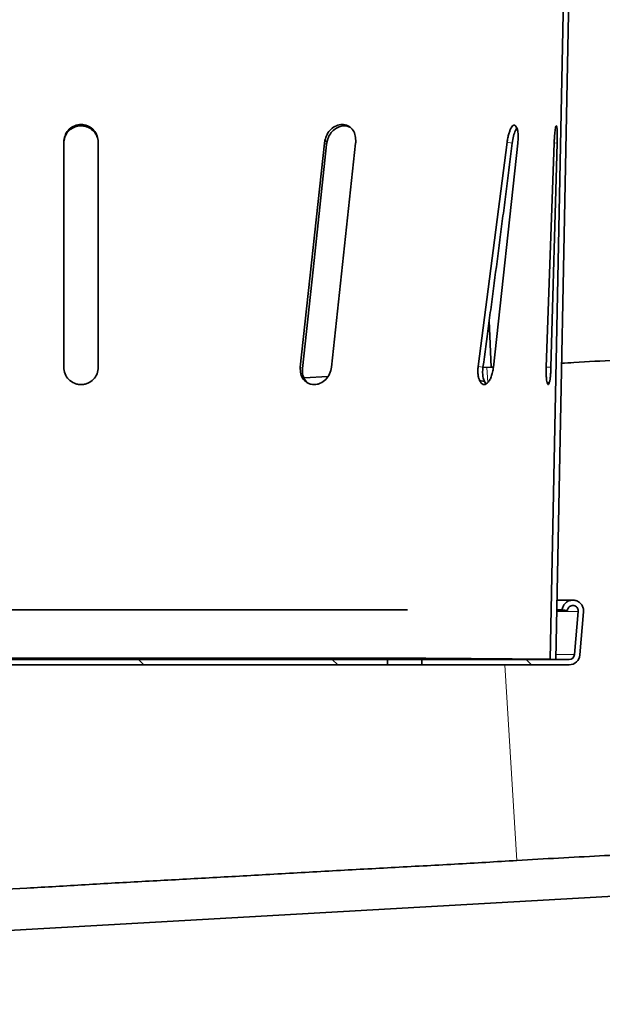
# Model space of a CAD drawing. Units: millimetres. Extents: x 5 to 836, y -1057 to 1576.
# Drawn here: x 112 to 126, y 434 to 457 of the extents above; entities that cross this region are included whole.
import ezdxf

# ---------------------------------------------------------------- set-up
doc = ezdxf.new("R2010")
doc.units = ezdxf.units.MM
doc.linetypes.add('PHANTOM', pattern=[12.7, 6.35, -1.27, 1.27, -1.27, 1.27, -1.27])
doc.layers.add('ORÁMOVÁNÍ', color=7, linetype='Continuous', lineweight=35)

msp = doc.modelspace()

# ---------------------------------------------------------------- hatches: boundary and pattern name
at = {"layer": 'ORÁMOVÁNÍ', "linetype": 'Continuous', "lineweight": 18}
h = msp.add_hatch(dxfattribs=at)
h.set_pattern_fill('ANSI33', color=256, angle=-23.67424, style=0)
h.set_pattern_definition([(21.32576, (87.1385, 433.541), (-2.309305, 5.915202), []), (21.32576, (91.251, 431.738), (-2.309305, 5.915202), [3.175, -1.5875])])
edge = h.paths.add_edge_path(flags=0)
edge.add_spline(control_points=[(181.4605, 251.8552), (181.4616, 251.7716), (181.4628, 251.6881), (181.4639, 251.6045), (181.4652, 251.5126), (181.4665, 251.4208), (181.4677, 251.3289), (181.47, 251.1641), (181.4723, 250.9992), (181.4745, 250.8344)], knot_values=[0.0002489, 0.0002489, 0.0002489, 0.0002489, 0.0027561, 0.0027561, 0.0027561, 0.0055122, 0.0055122, 0.0055122, 0.0104578, 0.0104578, 0.0104578, 0.0104578], weights=[1, 1, 1, 1, 1, 1, 1, 1, 1, 1], degree=3, periodic=0)
edge.add_spline(control_points=[(181.4745, 250.8344), (181.4919, 250.8166), (181.5093, 250.7988), (181.5267, 250.781)], knot_values=[0.0000519, 0.0000519, 0.0000519, 0.0000519, 0.0007985, 0.0007985, 0.0007985, 0.0007985], weights=[1, 1, 1, 1], degree=3, periodic=0)
edge.add_line((181.5267, 250.781), (181.9934, 250.8103))
edge.add_ellipse((199.7381, 239.9047), major_axis=(46.1246, -733.3217), ratio=0.02317377, start_angle=268.9899362, end_angle=269.0643795, ccw=False)
edge.add_spline(control_points=[(181.9339, 251.763), (181.7621, 255.58), (181.5911, 259.397), (181.4209, 263.214)], knot_values=[0.0007653, 0.0007653, 0.0007653, 0.0007653, 0.1153899, 0.1153899, 0.1153899, 0.1153899], weights=[1, 1, 1, 1], degree=3, periodic=0)
edge.add_spline(control_points=[(181.4209, 263.214), (181.2983, 265.1874), (180.9715, 267.149), (180.5592, 269.0828), (180.1488, 271.008), (179.6552, 272.9145), (179.1861, 274.8262), (178.6111, 277.1696), (178.0797, 279.5321), (177.77, 281.9251)], knot_values=[0, 0, 0, 0, 0.0593175, 0.0593175, 0.0593175, 0.1182655, 0.1182655, 0.1182655, 0.1905972, 0.1905972, 0.1905972, 0.1905972], weights=[1, 1, 1, 1, 1, 1, 1, 1, 1, 1], degree=3, periodic=0)
edge.add_spline(control_points=[(177.77, 281.9251), (177.7673, 281.9462), (177.7607, 281.9671), (177.751, 281.9861), (177.7414, 282.005), (177.7283, 282.0225), (177.7132, 282.0374), (177.6973, 282.053), (177.6787, 282.0662), (177.6588, 282.0762), (177.6372, 282.0871), (177.6135, 282.0947), (177.5896, 282.0984), (177.5724, 282.1011), (177.5548, 282.1019), (177.5374, 282.1008)], knot_values=[0, 0, 0, 0, 0.0006386, 0.0006386, 0.0006386, 0.0012752, 0.0012752, 0.0012752, 0.0019422, 0.0019422, 0.0019422, 0.0026691, 0.0026691, 0.0026691, 0.0031879, 0.0031879, 0.0031879, 0.0031879], weights=[1, 1, 1, 1, 1, 1, 1, 1, 1, 1, 1, 1, 1, 1, 1, 1], degree=3, periodic=0)
edge.add_line((177.5374, 282.1008), (176.5625, 282.0395))
edge.add_ellipse((176.5552, 282.1392), major_axis=(0.1097, 0.0013), ratio=0.9111489, start_angle=184.72381, end_angle=273.22381, ccw=False)
edge.add_line((176.4459, 282.1297), (176.1081, 285.4306))
edge.add_ellipse((175.9988, 285.4211), major_axis=(-0.1097, -0.0013), ratio=0.9111489, start_angle=184.72381, end_angle=274.72381)
edge.add_line((175.9886, 285.5206), (175.5972, 285.4866))
edge.add_line((175.5972, 285.4866), (175.8471, 282.0831))
edge.add_ellipse((176.4494, 282.121), major_axis=(-0.6036, -0.007), ratio=0.9111489, start_angle=3.22381, end_angle=91.72381)
edge.add_line((176.4739, 281.5715), (177.2128, 281.6003))
edge.add_spline(control_points=[(177.2128, 281.6003), (177.2204, 281.6006), (177.2281, 281.6001), (177.2356, 281.599), (177.2476, 281.5972), (177.2594, 281.5935), (177.2703, 281.588), (177.2803, 281.583), (177.2896, 281.5765), (177.2976, 281.5687), (177.3052, 281.5613), (177.3117, 281.5525), (177.3166, 281.5431), (177.3215, 281.5336), (177.3248, 281.5232), (177.3262, 281.5126)], knot_values=[0, 0, 0, 0, 0.0002276, 0.0002276, 0.0002276, 0.0005944, 0.0005944, 0.0005944, 0.0009311, 0.0009311, 0.0009311, 0.0012523, 0.0012523, 0.0012523, 0.0015745, 0.0015745, 0.0015745, 0.0015745], weights=[1, 1, 1, 1, 1, 1, 1, 1, 1, 1, 1, 1, 1, 1, 1, 1], degree=3, periodic=0)
edge.add_spline(control_points=[(177.3262, 281.5126), (177.4915, 280.2741), (177.7257, 279.0445), (177.993, 277.8239)], knot_values=[0.0002332, 0.0002332, 0.0002332, 0.0002332, 0.0377181, 0.0377181, 0.0377181, 0.0377181], weights=[1, 1, 1, 1], degree=3, periodic=0)
edge.add_spline(control_points=[(177.993, 277.8239), (177.6318, 277.7923), (177.2706, 277.7608), (176.9094, 277.7292), (176.5854, 277.7008), (176.2614, 277.6725), (175.9375, 277.6442)], knot_values=[0.0002105, 0.0002105, 0.0002105, 0.0002105, 0.0110876, 0.0110876, 0.0110876, 0.0208438, 0.0208438, 0.0208438, 0.0208438], weights=[1, 1, 1, 1, 1, 1, 1], degree=3, periodic=0)
edge.add_line((175.9375, 277.6442), (175.942, 277.2966))
edge.add_spline(control_points=[(175.942, 277.2966), (176.2855, 277.3098), (176.6289, 277.323), (176.9724, 277.3362), (177.3455, 277.3506), (177.7187, 277.3649), (178.0918, 277.3793)], knot_values=[0.0012591, 0.0012591, 0.0012591, 0.0012591, 0.0115701, 0.0115701, 0.0115701, 0.0227729, 0.0227729, 0.0227729, 0.0227729], weights=[1, 1, 1, 1, 1, 1, 1], degree=3, periodic=0)
edge.add_spline(control_points=[(178.0918, 277.3793), (178.3721, 276.1371), (178.6833, 274.902), (178.9951, 273.6673)], knot_values=[0.0003472, 0.0003472, 0.0003472, 0.0003472, 0.03855, 0.03855, 0.03855, 0.03855], weights=[1, 1, 1, 1], degree=3, periodic=0)
edge.add_spline(control_points=[(178.9951, 273.6673), (178.5243, 273.6256), (178.0535, 273.584), (177.5826, 273.5423), (177.1343, 273.5026), (176.6859, 273.4629), (176.2375, 273.4232)], knot_values=[0.0002533, 0.0002533, 0.0002533, 0.0002533, 0.014433, 0.014433, 0.014433, 0.0279369, 0.0279369, 0.0279369, 0.0279369], weights=[1, 1, 1, 1, 1, 1, 1], degree=3, periodic=0)
edge.add_spline(control_points=[(176.2375, 273.4232), (176.2405, 273.4124), (176.2434, 273.4017), (176.2464, 273.3909)], knot_values=[0.00103, 0.00103, 0.00103, 0.00103, 0.0013648, 0.0013648, 0.0013648, 0.0013648], weights=[1, 1, 1, 1], degree=3, periodic=0)
edge.add_spline(control_points=[(176.2464, 273.3909), (176.2715, 273.3004), (176.2966, 273.2099), (176.3217, 273.1193)], knot_values=[0.0026568, 0.0026568, 0.0026568, 0.0026568, 0.0054751, 0.0054751, 0.0054751, 0.0054751], weights=[1, 1, 1, 1], degree=3, periodic=0)
edge.add_spline(control_points=[(176.3217, 273.1193), (176.783, 273.1365), (177.2442, 273.1538), (177.7055, 273.171), (178.1727, 273.1885), (178.6399, 273.2059), (179.1072, 273.2234)], knot_values=[0.0006506, 0.0006506, 0.0006506, 0.0006506, 0.0144984, 0.0144984, 0.0144984, 0.0285248, 0.0285248, 0.0285248, 0.0285248], weights=[1, 1, 1, 1, 1, 1, 1], degree=3, periodic=0)
edge.add_spline(control_points=[(179.1072, 273.2234), (179.4186, 271.9892), (179.7274, 270.754), (180.0038, 269.5114)], knot_values=[0.0002535, 0.0002535, 0.0002535, 0.0002535, 0.038441, 0.038441, 0.038441, 0.038441], weights=[1, 1, 1, 1], degree=3, periodic=0)
edge.add_spline(control_points=[(180.0038, 269.5114), (179.7221, 269.4863), (179.4403, 269.4611), (179.1585, 269.436), (178.8383, 269.4075), (178.5181, 269.3789), (178.1978, 269.3504), (177.9082, 269.3245), (177.6185, 269.2987), (177.3289, 269.2729)], knot_values=[0.0002042, 0.0002042, 0.0002042, 0.0002042, 0.0086907, 0.0086907, 0.0086907, 0.018336, 0.018336, 0.018336, 0.0270596, 0.0270596, 0.0270596, 0.0270596], weights=[1, 1, 1, 1, 1, 1, 1, 1, 1, 1], degree=3, periodic=0)
edge.add_spline(control_points=[(177.3289, 269.2729), (177.353, 269.1711), (177.3768, 269.0693), (177.4003, 268.9674)], knot_values=[0.0263996, 0.0263996, 0.0263996, 0.0263996, 0.0295328, 0.0295328, 0.0295328, 0.0295328], weights=[1, 1, 1, 1], degree=3, periodic=0)
edge.add_spline(control_points=[(177.4003, 268.9674), (177.6707, 268.9774), (177.941, 268.9873), (178.2114, 268.9972), (178.5336, 269.0091), (178.8558, 269.0209), (179.178, 269.0328), (179.4858, 269.0441), (179.7935, 269.0554), (180.1013, 269.0667)], knot_values=[0.000595, 0.000595, 0.000595, 0.000595, 0.0087109, 0.0087109, 0.0087109, 0.0183844, 0.0183844, 0.0183844, 0.0276227, 0.0276227, 0.0276227, 0.0276227], weights=[1, 1, 1, 1, 1, 1, 1, 1, 1, 1], degree=3, periodic=0)
edge.add_spline(control_points=[(180.1013, 269.0667), (180.5161, 267.1419), (180.8444, 265.1889), (180.9691, 263.2239)], knot_values=[0.0003682, 0.0003682, 0.0003682, 0.0003682, 0.059437, 0.059437, 0.059437, 0.059437], weights=[1, 1, 1, 1], degree=3, periodic=0)
edge.add_spline(control_points=[(180.9691, 263.2239), (180.0886, 263.1453), (179.208, 263.0667), (178.3274, 262.9882)], knot_values=[0.0054654, 0.0054654, 0.0054654, 0.0054654, 0.0319871, 0.0319871, 0.0319871, 0.0319871], weights=[1, 1, 1, 1], degree=3, periodic=0)
edge.add_spline(control_points=[(178.3274, 262.9882), (178.3339, 262.8845), (178.3404, 262.7809), (178.3468, 262.6773)], knot_values=[0.0900193, 0.0900193, 0.0900193, 0.0900193, 0.0931129, 0.0931129, 0.0931129, 0.0931129], weights=[1, 1, 1, 1], degree=3, periodic=0)
edge.add_spline(control_points=[(178.3468, 262.6773), (179.2275, 262.7095), (180.1082, 262.7418), (180.989, 262.7741)], knot_values=[0.033995, 0.033995, 0.033995, 0.033995, 0.0604343, 0.0604343, 0.0604343, 0.0604343], weights=[1, 1, 1, 1], degree=3, periodic=0)
edge.add_ellipse((283.15, -1086.2379), major_axis=(110.7694, -1761.0921), ratio=0.015248209, start_angle=219.9482604, end_angle=220.1281977)
edge.add_spline(control_points=[(181.1482, 259.2121), (180.7446, 259.1761), (180.341, 259.1401), (179.9374, 259.1041)], knot_values=[0.0000076, 0.0000076, 0.0000076, 0.0000076, 0.0121637, 0.0121637, 0.0121637, 0.0121637], weights=[1, 1, 1, 1], degree=3, periodic=0)
edge.add_ellipse((113.9608, 1603.6543), major_axis=(-113.9106, 1811.0335), ratio=0.015248209, start_angle=137.8831202, end_angle=137.9013195)
edge.add_spline(control_points=[(179.9681, 258.7188), (180.3682, 258.7333), (180.7683, 258.7479), (181.1683, 258.7624)], knot_values=[0.0000076, 0.0000076, 0.0000076, 0.0000076, 0.0120171, 0.0120171, 0.0120171, 0.0120171], weights=[1, 1, 1, 1], degree=3, periodic=0)
edge.add_ellipse((283.15, -1086.2379), major_axis=(110.7694, -1761.0921), ratio=0.015248209, start_angle=220.1508696, end_angle=220.3300553)
edge.add_spline(control_points=[(181.328, 255.2005), (180.971, 255.1686), (180.614, 255.1368), (180.2569, 255.1049)], knot_values=[0.0000076, 0.0000076, 0.0000076, 0.0000076, 0.0107608, 0.0107608, 0.0107608, 0.0107608], weights=[1, 1, 1, 1], degree=3, periodic=0)
edge.add_ellipse((199.7381, 239.9047), major_axis=(50.0933, -796.4189), ratio=0.02317377, start_angle=268.8228928, end_angle=268.8511898)
edge.add_spline(control_points=[(180.2815, 254.7116), (180.6298, 254.7244), (180.9781, 254.7372), (181.3264, 254.7499)], knot_values=[0.0000076, 0.0000076, 0.0000076, 0.0000076, 0.0104633, 0.0104633, 0.0104633, 0.0104633], weights=[1, 1, 1, 1], degree=3, periodic=0)
edge.add_ellipse((199.7381, 239.9047), major_axis=(47.2625, -751.4138), ratio=0.02317377, start_angle=268.7844564, end_angle=268.9707277)
edge.add_spline(control_points=[(181.4789, 252.3075), (181.1483, 252.278), (180.8178, 252.2485), (180.4873, 252.219)], knot_values=[0.0000076, 0.0000076, 0.0000076, 0.0000076, 0.0099627, 0.0099627, 0.0099627, 0.0099627], weights=[1, 1, 1, 1], degree=3, periodic=0)
edge.add_ellipse((199.7381, 239.9047), major_axis=(49.9578, -794.2656), ratio=0.02317377, start_angle=269.0281405, end_angle=269.0568917)
edge.add_spline(control_points=[(180.5122, 251.8205), (180.8283, 251.832), (181.1444, 251.8436), (181.4605, 251.8552)], knot_values=[0.0000076, 0.0000076, 0.0000076, 0.0000076, 0.0094968, 0.0094968, 0.0094968, 0.0094968], weights=[1, 1, 1, 1], degree=3, periodic=0)
h = msp.add_hatch(dxfattribs=at)
h.set_pattern_fill('ANSI33', color=256, angle=90, style=0)
edge = h.paths.add_edge_path(flags=0)
edge.add_line((124.7871, 442.959), (124.9117, 442.9481))
edge.add_spline(control_points=[(124.9117, 442.9481), (124.9129, 442.9621), (124.9165, 442.976), (124.9223, 442.9887), (124.9281, 443.0015), (124.9361, 443.0134), (124.9458, 443.0235), (124.9554, 443.0336), (124.967, 443.0422), (124.9794, 443.0486), (124.9919, 443.0549), (125.0056, 443.0592), (125.0195, 443.0611), (125.0334, 443.063), (125.0477, 443.0625), (125.0614, 443.0597), (125.0751, 443.0568), (125.0885, 443.0516), (125.1005, 443.0444), (125.1125, 443.0372), (125.1234, 443.0278), (125.1324, 443.0171), (125.1413, 443.0063), (125.1485, 442.9938), (125.1534, 442.9807), (125.1583, 442.9676), (125.1609, 442.9535), (125.1612, 442.9395), (125.1613, 442.9351), (125.1611, 442.9307), (125.1607, 442.9263)], knot_values=[0, 0, 0, 0, 0.0004197, 0.0004197, 0.0004197, 0.0008394, 0.0008394, 0.0008394, 0.0012591, 0.0012591, 0.0012591, 0.0016789, 0.0016789, 0.0016789, 0.0020986, 0.0020986, 0.0020986, 0.0025183, 0.0025183, 0.0025183, 0.002938, 0.002938, 0.002938, 0.0033577, 0.0033577, 0.0033577, 0.0037774, 0.0037774, 0.0037774, 0.0039073, 0.0039073, 0.0039073, 0.0039073], weights=[1, 1, 1, 1, 1, 1, 1, 1, 1, 1, 1, 1, 1, 1, 1, 1, 1, 1, 1, 1, 1, 1, 1, 1, 1, 1, 1, 1, 1, 1, 1], degree=3, periodic=0)
edge.add_line((125.1607, 442.9263), (125.0732, 441.9263))
edge.add_arc((124.9487, 441.9372), 0.125, 270, 355, ccw=False)
edge.add_line((124.9487, 441.8122), (121.5387, 441.8122))
edge.add_line((121.5387, 441.8122), (121.5387, 441.6872))
edge.add_line((121.5387, 441.6872), (124.9487, 441.6872))
edge.add_arc((124.9487, 441.9372), 0.25, 270, 355)
edge.add_line((125.1978, 441.9154), (125.2852, 442.9154))
edge.add_spline(control_points=[(125.2852, 442.9154), (125.286, 442.9242), (125.2863, 442.933), (125.2862, 442.9417), (125.2857, 442.9697), (125.2803, 442.998), (125.2706, 443.0242), (125.2608, 443.0504), (125.2464, 443.0754), (125.2286, 443.0969), (125.2107, 443.1184), (125.1889, 443.1372), (125.1649, 443.1516), (125.1409, 443.166), (125.1141, 443.1764), (125.0867, 443.1821), (125.0593, 443.1877), (125.0305, 443.1887), (125.0028, 443.185), (124.9751, 443.1812), (124.9476, 443.1727), (124.9227, 443.16), (124.8977, 443.1473), (124.8747, 443.1301), (124.8553, 443.1098), (124.836, 443.0896), (124.8199, 443.0657), (124.8084, 443.0402), (124.7969, 443.0147), (124.7896, 442.9869), (124.7871, 442.959)], knot_values=[0, 0, 0, 0, 0.0002631, 0.0002631, 0.0002631, 0.0011134, 0.0011134, 0.0011134, 0.0019637, 0.0019637, 0.0019637, 0.0028141, 0.0028141, 0.0028141, 0.0036644, 0.0036644, 0.0036644, 0.0045147, 0.0045147, 0.0045147, 0.0053651, 0.0053651, 0.0053651, 0.0062154, 0.0062154, 0.0062154, 0.0070657, 0.0070657, 0.0070657, 0.0079161, 0.0079161, 0.0079161, 0.0079161], weights=[1, 1, 1, 1, 1, 1, 1, 1, 1, 1, 1, 1, 1, 1, 1, 1, 1, 1, 1, 1, 1, 1, 1, 1, 1, 1, 1, 1, 1, 1, 1], degree=3, periodic=0)
h = msp.add_hatch(dxfattribs=at)
h.set_pattern_fill('ANSI33', color=256, angle=90, style=0)
h.paths.add_polyline_path([(120.7387, 441.8122), (106.5387, 441.8122), (106.5387, 441.6872), (120.7387, 441.6872)], flags=0)

# ---------------------------------------------------------------- linework, layer by layer
at = {"color": 7, "linetype": 'Continuous', "lineweight": 35}
for p, q in [((124.9595, 464.4372), (124.5137, 441.8147)), ((125.0845, 464.4372), (124.6387, 441.8122)), ((123.7173, 454.1749), (123.7176, 454.1746)), ((113.2387, 448.5872), (113.2387, 453.7872)), ((114.0387, 453.7872), (114.0387, 448.5872)), ((118.7207, 448.5872), (119.2816, 453.7872)), ((119.2923, 453.8479), (119.3418, 453.8178)), ((119.3418, 453.8178), (119.331, 453.7571)), ((120.0024, 453.7872), (119.4416, 448.5872)), ((122.8427, 448.6081), (123.5122, 453.8056)), ((123.761, 453.7872), (123.1961, 448.5872)), ((124.4191, 448.592), (124.6039, 453.7915)), ((124.674, 453.7872), (124.5289, 448.5872)), ((123.0988, 449.6683), (123.1416, 448.5907)), ((123.1416, 448.5907), (122.9529, 448.58)), ((123.1968, 448.5938), (123.1416, 448.5907)), ((119.3583, 448.3776), (118.8077, 448.3466)), ((122.8757, 448.2803), (122.9863, 448.26)), ((122.9863, 448.26), (123.0223, 448.2028)), ((124.4412, 448.2293), (124.4895, 448.2275)), ((125.0362, 443.1872), (124.679, 443.1872)), ((106.0643, 442.959), (121.2053, 442.959)), ((124.6636, 442.9481), (124.9117, 442.9481)), ((124.6784, 442.959), (124.7871, 442.959)), ((124.7871, 442.959), (124.9117, 442.9481)), ((125.1607, 442.9263), (125.0732, 441.9263)), ((125.2852, 442.9154), (125.1978, 441.9154)), ((106.5387, 441.8122), (120.7387, 441.8122)), ((106.5387, 441.6872), (120.7387, 441.6872)), ((120.7387, 441.6872), (120.7387, 441.8122)), ((120.7387, 441.8122), (121.5387, 441.8122)), ((120.7387, 441.6872), (121.5387, 441.6872)), ((121.5387, 441.8122), (121.5387, 441.6872)), ((121.5387, 441.8122), (124.9487, 441.8122)), ((121.5387, 441.6872), (124.9487, 441.6872)), ((124.5137, 441.8147), (124.6387, 441.8122)), ((102.1974, 434.9795), (136.1983, 436.8946))]:
    msp.add_line(p, q, dxfattribs=at)
at = {"color": 8, "linetype": 'PHANTOM', "lineweight": 18}
for p, q in [((119.2816, 453.7872), (119.331, 453.7571)), ((123.5122, 453.8056), (123.6305, 453.7872)), ((124.6039, 453.7915), (124.674, 453.7891)), ((118.7207, 448.5872), (118.7699, 448.5571)), ((122.8427, 448.6081), (122.9534, 448.5872)), ((123.0626, 448.2331), (123.0412, 448.585)), ((124.4191, 448.592), (124.5424, 448.5872)), ((125.1607, 442.9263), (124.6762, 442.9263)), ((124.6577, 441.9263), (125.0732, 441.9263)), ((123.7395, 437.1482), (123.4623, 441.6872))]:
    msp.add_line(p, q, dxfattribs=at)
at = {"color": 7, "linetype": 'Continuous', "lineweight": 35, "flags": 128}
msp.add_lwpolyline([(119.331, 453.7571), (119.0168, 450.8451), (118.7699, 448.5571)], dxfattribs=at)
at = {"color": 7, "linetype": 'Continuous', "lineweight": 35}
for radius in [0.125, 0.25]:
    msp.add_arc((124.9487, 441.9372), radius, 270, 355, dxfattribs=at)
for points, knots in [([(113.2434, 453.848), (113.2523, 453.8965), (113.2701, 453.9935), (113.3612, 454.1154), (113.4883, 454.198), (113.6391, 454.2271), (113.7899, 454.1977), (113.9166, 454.115), (114.0074, 453.9933), (114.0252, 453.8964), (114.0341, 453.8479)], [0, 0, 0, 0, 0.1256436, 0.25100421, 0.37588087, 0.50033022, 0.62470154, 0.74937215, 0.87450728, 1, 1, 1, 1]), ([(119.2923, 453.8479), (119.3057, 453.8965), (119.3325, 453.9935), (119.4286, 454.1154), (119.553, 454.198), (119.6925, 454.2271), (119.8247, 454.1976), (119.9292, 454.115), (119.9968, 453.9931), (120.0021, 453.8963), (120.0048, 453.8477)], [0, 0, 0, 0, 0.1256421, 0.2510016, 0.3758782, 0.5003292, 0.6247025, 0.7493738, 0.8745084, 1, 1, 1, 1]), ([(123.5122, 453.8056), (123.5171, 453.8393), (123.527, 453.9066), (123.5508, 454.002), (123.5788, 454.0837), (123.6094, 454.1465), (123.64, 454.1877), (123.6691, 454.206), (123.6956, 454.2036), (123.7101, 454.1845), (123.7173, 454.1749)], [0, 0, 0, 0, 0.1259284, 0.2512361, 0.3759708, 0.5002458, 0.6251074, 0.7497222, 0.8745018, 1, 1, 1, 1]), ([(114.0376, 453.8178), (114.0305, 453.8592), (114.0157, 453.9465), (113.9402, 454.0617), (113.83, 454.1476), (113.6988, 454.1903), (113.5643, 454.1876), (113.4396, 454.1424), (113.3366, 454.0597), (113.2625, 453.9479), (113.2474, 453.8611), (113.2399, 453.8178)], [0, 0, 0, 0, 0.1067091, 0.22452209, 0.34048781, 0.45236142, 0.56083959, 0.66802856, 0.776577, 0.88859234, 1, 1, 1, 1]), ([(119.8577, 454.1594), (119.8373, 454.1686), (119.7818, 454.1936), (119.6761, 454.1864), (119.559, 454.1428), (119.4562, 454.0597), (119.3765, 453.9481), (119.3534, 453.8612), (119.3418, 453.8178)], [0, 0, 0, 0, 0.1038005, 0.2812675, 0.4566242, 0.6341957, 0.8174338, 1, 1, 1, 1]), ([(123.7387, 454.1354), (123.7275, 454.119), (123.6998, 454.0782), (123.6572, 453.9504), (123.6394, 453.8417), (123.6305, 453.7872)], [0, 0, 0, 0, 0.2510508, 0.6249947, 1, 1, 1, 1]), ([(123.7176, 454.1746), (123.7274, 454.1603), (123.7469, 454.1315), (123.7642, 454.0422), (123.7714, 453.9256), (123.7644, 453.8333), (123.761, 453.7872)], [0, 0, 0, 0, 0.2498875, 0.5000849, 0.7502792, 1, 1, 1, 1]), ([(124.6039, 453.7915), (124.6051, 453.8218), (124.6075, 453.882), (124.6135, 453.9677), (124.6206, 454.0443), (124.6287, 454.1077), (124.6372, 454.1564), (124.6427, 454.1731), (124.6454, 454.1815)], [0, 0, 0, 0, 0.16791072, 0.33449007, 0.5009668, 0.66772372, 0.83382096, 1, 1, 1, 1]), ([(124.6498, 454.1868), (124.6509, 454.1887), (124.6547, 454.1947), (124.6579, 454.1865), (124.66, 454.1807)], [0, 0, 0, 0, 0.306142, 1, 1, 1, 1]), ([(124.66, 454.1807), (124.6632, 454.1679), (124.6695, 454.1422), (124.6748, 454.0488), (124.6768, 453.9272), (124.6749, 453.8339), (124.674, 453.7872)], [0, 0, 0, 0, 0.2500038, 0.50008878, 0.75003443, 1, 1, 1, 1]), ([(113.2387, 453.7872), (113.2389, 453.7974), (113.2393, 453.8178), (113.242, 453.8379), (113.2434, 453.848)], [0, 0, 0, 0, 0.5005022, 1, 1, 1, 1]), ([(114.0341, 453.8479), (114.0354, 453.8379), (114.0381, 453.8178), (114.0385, 453.7974), (114.0387, 453.7872)], [0, 0, 0, 0, 0.4982595, 1, 1, 1, 1]), ([(119.2816, 453.7872), (119.2828, 453.7974), (119.2854, 453.8177), (119.29, 453.8379), (119.2923, 453.8479)], [0, 0, 0, 0, 0.5005005, 1, 1, 1, 1]), ([(120.0048, 453.8477), (120.0049, 453.8377), (120.0051, 453.8177), (120.0033, 453.7974), (120.0024, 453.7872)], [0, 0, 0, 0, 0.4982607, 1, 1, 1, 1]), ([(123.6305, 453.7872), (123.6201, 453.704), (123.5681, 453.2877), (123.4944, 452.7051), (123.4093, 452.0394), (123.3235, 451.3739), (123.2367, 450.7086), (123.1488, 450.0436), (123.0621, 449.3918), (122.9965, 448.9064), (122.9534, 448.5872)], [0, 0, 0, 0, 0.04798026, 0.23990145, 0.33586199, 0.43182253, 0.62374373, 0.71970427, 0.81566481, 1, 1, 1, 1]), ([(129.5875, 448.9537), (129.3817, 448.9421), (128.97, 448.919), (128.3192, 448.8823), (127.6448, 448.8443), (126.8806, 448.8013), (126.0207, 448.7528), (125.2938, 448.7119), (124.8696, 448.688), (124.7741, 448.6826)], [0, 0, 0, 0, 0.1430334, 0.2860671, 0.4304596, 0.5748537, 0.760045, 0.9459699, 1, 1, 1, 1]), ([(114.0387, 448.5872), (114.0329, 448.5356), (114.0213, 448.4324), (113.9304, 448.2991), (113.8195, 448.2235), (113.7179, 448.1925), (113.6384, 448.1846), (113.5588, 448.1926), (113.4574, 448.2238), (113.3468, 448.2994), (113.2561, 448.4326), (113.2445, 448.5357), (113.2387, 448.5872)], [0, 0, 0, 0, 0.125072, 0.2500348, 0.3749529, 0.4374874, 0.5003351, 0.563009, 0.6256389, 0.75032, 0.8750907, 1, 1, 1, 1]), ([(119.4416, 448.5872), (119.4308, 448.5356), (119.4094, 448.4324), (119.3142, 448.2991), (119.2071, 448.2235), (119.1127, 448.1925), (119.0402, 448.1846), (118.9693, 448.1926), (118.8808, 448.2238), (118.7884, 448.2994), (118.72, 448.4326), (118.7205, 448.5357), (118.7207, 448.5872)], [0, 0, 0, 0, 0.125072, 0.2500347, 0.3749529, 0.4374875, 0.5003352, 0.563009, 0.625639, 0.7503201, 0.8750907, 1, 1, 1, 1]), ([(118.7699, 448.5571), (118.7688, 448.515), (118.7666, 448.4271), (118.8157, 448.3097), (118.8759, 448.2308), (118.9239, 448.2096), (118.9345, 448.205)], [0, 0, 0, 0, 0.2885246, 0.602507, 0.9117787, 1, 1, 1, 1]), ([(122.8757, 448.2803), (122.8672, 448.3003), (122.8503, 448.3406), (122.8369, 448.4209), (122.8328, 448.511), (122.8394, 448.5758), (122.8427, 448.6081)], [0, 0, 0, 0, 0.2491392, 0.499561, 0.7499531, 1, 1, 1, 1]), ([(123.1961, 448.5872), (123.1905, 448.549), (123.1792, 448.4727), (123.1461, 448.3666), (123.1038, 448.2791), (123.0546, 448.2174), (123.003, 448.1858), (122.9532, 448.1863), (122.9083, 448.216), (122.8865, 448.2588), (122.8757, 448.2803)], [0, 0, 0, 0, 0.1252367, 0.2502926, 0.3753387, 0.5003204, 0.6250924, 0.7498885, 0.874877, 1, 1, 1, 1]), ([(122.9534, 448.5872), (122.9495, 448.5449), (122.9414, 448.4575), (122.9537, 448.3415), (122.9758, 448.2863), (122.9863, 448.26)], [0, 0, 0, 0, 0.3285938, 0.678881, 1, 1, 1, 1]), ([(124.4412, 448.2293), (124.4369, 448.2481), (124.4283, 448.2859), (124.4202, 448.3746), (124.4163, 448.4785), (124.4181, 448.5542), (124.4191, 448.592)], [0, 0, 0, 0, 0.2495853, 0.4996731, 0.749954, 1, 1, 1, 1]), ([(124.5289, 448.5872), (124.5276, 448.5532), (124.525, 448.4851), (124.5176, 448.3898), (124.5079, 448.3074), (124.4959, 448.243), (124.4824, 448.2007), (124.4682, 448.1836), (124.4538, 448.1907), (124.4454, 448.2164), (124.4412, 448.2293)], [0, 0, 0, 0, 0.1254291, 0.2505126, 0.3752962, 0.5001386, 0.625266, 0.7503185, 0.8751175, 1, 1, 1, 1]), ([(124.7871, 442.959), (124.7924, 442.9868), (124.8028, 443.0423), (124.8522, 443.1131), (124.9204, 443.1642), (125.0022, 443.1897), (125.0876, 443.1868), (125.1673, 443.1557), (125.2323, 443.0999), (125.2749, 443.0259), (125.2877, 442.9609), (125.2857, 442.9242), (125.2852, 442.9154)], [0, 0, 0, 0, 0.1073725, 0.2147449, 0.3221174, 0.4294898, 0.5368623, 0.6442347, 0.7516072, 0.8589796, 0.9663521, 1, 1, 1, 1]), ([(124.9117, 442.9481), (124.9143, 442.962), (124.9195, 442.9898), (124.9442, 443.0252), (124.9783, 443.0507), (125.0192, 443.0635), (125.0619, 443.062), (125.1018, 443.0465), (125.1342, 443.0186), (125.1556, 442.9816), (125.162, 442.9491), (125.161, 442.9307), (125.1607, 442.9263)], [0, 0, 0, 0, 0.1073725, 0.2147449, 0.3221174, 0.4294898, 0.5368623, 0.6442347, 0.7516072, 0.8589796, 0.9663521, 1, 1, 1, 1]), ([(102.8622, 441.8156), (102.8717, 441.8157), (102.9112, 441.816), (103.0456, 441.8172), (103.2657, 441.8191), (103.5523, 441.8216), (103.8689, 441.8242), (104.1994, 441.8269), (104.5282, 441.8296), (104.8858, 441.8323), (105.2612, 441.8351), (105.6353, 441.8378), (105.9261, 441.8399), (106.1161, 441.8412), (106.1893, 441.8416), (106.2264, 441.8419), (106.2399, 441.842), (106.2453, 441.842), (106.2473, 441.842), (106.2685, 441.8421), (106.295, 441.8423), (106.3267, 441.8423), (106.3387, 441.8424), (106.3457, 441.8424), (106.3482, 441.8424), (106.3556, 441.8424), (106.3883, 441.8424), (106.4427, 441.8423), (106.5176, 441.8423), (106.684, 441.8424), (107.0152, 441.8424), (107.5343, 441.8424), (108.155, 441.8424), (108.9236, 441.8424), (109.8411, 441.8424), (110.9135, 441.8424), (112.0148, 441.8424), (113.1335, 441.8424), (114.2574, 441.8424), (115.3749, 441.8424), (116.4738, 441.8424), (117.5605, 441.8424), (118.6208, 441.8424), (119.3872, 441.8424), (119.8771, 441.8424), (120.1151, 441.8424), (120.338, 441.8424), (120.5421, 441.8424), (120.7169, 441.8424), (120.8321, 441.8423), (120.8941, 441.8424), (120.9128, 441.8424), (120.9214, 441.8424), (120.9245, 441.8424), (120.9257, 441.8424), (120.9278, 441.8424), (120.9321, 441.8424), (120.9407, 441.8423), (120.9683, 441.8423), (120.9961, 441.8422), (121.0196, 441.842), (121.0245, 441.842), (121.0295, 441.842), (121.0466, 441.8419), (121.0862, 441.8416), (121.1929, 441.8408), (121.36, 441.8397), (121.5731, 441.8383), (121.7849, 441.8368), (122.1038, 441.8344), (122.5096, 441.8314), (122.9694, 441.8278), (123.3738, 441.8245), (123.7203, 441.8216), (124.0067, 441.8191), (124.232, 441.8172), (124.3928, 441.8158), (124.4942, 441.8149), (124.5072, 441.8147), (124.5137, 441.8147)], [0, 0, 0, 0, 0.0081121, 0.0336525, 0.0592938, 0.0849355, 0.1105773, 0.1298114, 0.1490455, 0.1682755, 0.1871934, 0.2049534, 0.2206337, 0.2256546, 0.2287352, 0.2297922, 0.2303003, 0.2304149, 0.2304716, 0.2305559, 0.233054, 0.2337742, 0.2344901, 0.2345377, 0.2346342, 0.2348031, 0.2354523, 0.2386601, 0.2415245, 0.2447095, 0.258935, 0.2804926, 0.303267, 0.3261227, 0.3603946, 0.394665, 0.4289333, 0.4632019, 0.4974697, 0.5317377, 0.5660066, 0.6002766, 0.6362609, 0.6722186, 0.6814741, 0.690451, 0.6990146, 0.7070297, 0.7143574, 0.7200003, 0.7212982, 0.7220018, 0.7223005, 0.7223569, 0.7223828, 0.7224583, 0.7226098, 0.7229139, 0.7235266, 0.7260194, 0.7263737, 0.7264497, 0.726635, 0.7270027, 0.7285806, 0.7315732, 0.7404656, 0.7500799, 0.7596943, 0.7693086, 0.79494, 0.8205716, 0.8462041, 0.8718363, 0.8974688, 0.9231011, 0.9487337, 0.9743671, 1, 1, 1, 1]), ([(123.7395, 437.1482), (124.0627, 437.1681), (124.7104, 437.2081), (125.6579, 437.2539), (126.5839, 437.3087), (127.4433, 437.3585), (128.239, 437.399), (128.9728, 437.4499), (129.6856, 437.4847), (130.1376, 437.5091), (130.3636, 437.5213)], [0, 0, 0, 0, 0.133218, 0.2669115, 0.400133, 0.5338296, 0.6497385, 0.765654, 0.882827, 1, 1, 1, 1]), ([(105.6935, 436.1317), (105.9906, 436.1476), (106.5849, 436.1793), (107.5973, 436.2336), (108.6951, 436.3021), (109.87, 436.3746), (111.0999, 436.4369), (112.3855, 436.505), (113.7314, 436.5894), (115.1169, 436.6651), (116.5177, 436.7415), (117.9365, 436.8217), (119.3778, 436.9056), (120.8403, 436.9843), (122.302, 437.0638), (123.2603, 437.1201), (123.7395, 437.1482)], [0, 0, 0, 0, 0.0700651, 0.1401301, 0.2122308, 0.2843314, 0.3543969, 0.4244621, 0.4965627, 0.5686629, 0.6387246, 0.7087865, 0.7808837, 0.8529804, 0.9264899, 1, 1, 1, 1])]:
    msp.add_open_spline(points, degree=3, knots=knots, dxfattribs=at)

doc.saveas('drawing.dxf')
